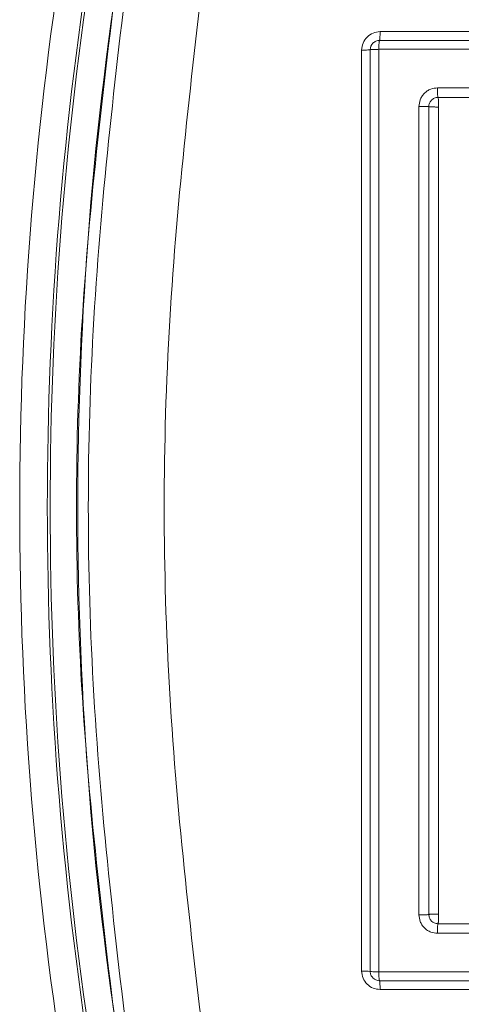
# Model space of a CAD drawing. Units: inches. Extents: x 0.32 to 10.13, y 0.32 to 7.88.
# Drawn here: x 5.19 to 5.23, y 4.02 to 4.1 of the extents above; entities that cross this region are included whole.
import ezdxf

# ---------------------------------------------------------------- set-up
doc = ezdxf.new("R2010")
doc.units = ezdxf.units.IN
doc.header["$MEASUREMENT"] = 0

msp = doc.modelspace()

# ---------------------------------------------------------------- linework, layer by layer
at = {"color": 7, "linetype": 'Continuous', "lineweight": 0}
for p, q in [((5.221354129559719, 4.09720640935046), (5.291963811965881, 4.09720640935046)), ((5.221401292824409, 4.09789011954742), (5.291993333529607, 4.09789011954742)), ((5.221307008199307, 4.096521693450833), (5.291934300878224, 4.096521693450833)), ((5.225833445433329, 4.093539114572505), (5.287407015082579, 4.093539114572505)), ((5.225879456330378, 4.092797911706373), (5.287437657585737, 4.092797911706373)), ((5.287437657585737, 4.028867572139872), (5.225880839171547, 4.028867572139872)), ((5.287407015082579, 4.028126034039517), (5.225834828274497, 4.028126034039517)), ((5.291934300878224, 4.025144293246746), (5.221307008199307, 4.025144293246746)), ((5.291963811965881, 4.024459912581341), (5.221354129559719, 4.024459912581341)), ((5.291993333529607, 4.023776705235715), (5.221401292824409, 4.023776705235715))]:
    msp.add_line(p, q, dxfattribs=at)
for centre, radius, start, end in [((5.471931961950392, 4.061096788389964), 0.2783921382300373, 170.6936091797771, 189.3063908202235), ((5.471931961950392, 4.061096788389964), 0.2762574353055545, 170.6936091797772, 189.3063908202235), ((5.471931961950393, 4.061096788389964), 0.2760372804289222, 170.6936091797772, 189.3063908202233), ((5.471931961950392, 4.061096788389964), 0.2739025775044392, 170.6936091797771, 189.3063908202235), ((5.221354136514674, 4.096492199589967), 0.0007142857142854453, 134.9995206856377, 180), ((5.220131594705371, 4.021303023682766), 0.003904328461270673, 82.52015394809499, 92.32698987250849), ((5.221354136514674, 4.02517414559711), 0.0007142857142863335, 224.9996487038211, 270.0000001375025)]:
    msp.add_arc(centre, radius, start, end, dxfattribs=at)
for points, knots in [([(5.201429064497677, 4.105041335983576), (5.200211317908292, 4.095311010858011), (5.197775823679452, 4.075850352216336), (5.197775823679452, 4.046343293147589), (5.200211317908292, 4.026882634505914), (5.201429064497677, 4.017152309380349)], [0, 0, 0, 0, 0.3333332375212874, 0.6666667624787126, 1, 1, 1, 1]), ([(5.202181120571765, 4.104923333537227), (5.201018135463671, 4.095196493864811), (5.198699932913981, 4.075807780826198), (5.198699917611764, 4.046385639924545), (5.201018134731275, 4.026997039830807), (5.202181120571765, 4.017270311826699)], [0, 0, 0, 0, 0.3340783754162671, 0.6659254158080417, 1, 1, 1, 1]), ([(5.207981091665243, 4.10426593922674), (5.206844976735398, 4.094709348151511), (5.20457162939762, 4.075586766176386), (5.20457163706004, 4.046606823877432), (5.206844977100004, 4.027484185429359), (5.207981091665243, 4.017927538520074)], [0, 0, 0, 0, 0.3332234393899503, 0.6667746360189163, 1, 1, 1, 1]), ([(5.219973090275508, 4.096462692227657), (5.219994653084259, 4.096649906478152), (5.220037667765386, 4.097023371798941), (5.220367503781952, 4.09749527759027), (5.220839393366568, 4.097825749031964), (5.221213892031527, 4.097868651141521), (5.221401292824409, 4.09789011954742)], [0, 0, 0, 0, 0.2501423357042029, 0.4989977386899856, 0.7492962464446873, 0.9999999999999999, 0.9999999999999999, 0.9999999999999999, 0.9999999999999999]), ([(5.22084905729912, 4.096997223195568), (5.220883993989546, 4.097028430330598), (5.220953870962036, 4.097090847808882), (5.221079269121483, 4.0971557694673), (5.221213807914403, 4.097198696856955), (5.221307363628354, 4.09720383895627), (5.221354129559719, 4.09720640935046)], [0, 0, 0, 0, 0.2499935481839008, 0.5000127967452552, 0.7500701320787095, 1, 1, 1, 1]), ([(5.221307008199307, 4.096521693450833), (5.221307927796481, 4.096612331867567), (5.221309766988065, 4.096793608428888), (5.22132073991041, 4.097019049731754), (5.221336075867328, 4.097176056067274), (5.221348112059554, 4.097196292257364), (5.221354129559719, 4.09720640935046)], [0, 0, 0, 0, 0.2499621586768037, 0.4999235668273838, 0.7499865435802089, 0.9999999999999999, 0.9999999999999999, 0.9999999999999999, 0.9999999999999999]), ([(5.221401292824409, 4.09789011954742), (5.221400367470623, 4.09779958981591), (5.221398517315944, 4.097618584443834), (5.221387510650096, 4.097393575430245), (5.221372184057251, 4.097237053065923), (5.221360147518121, 4.097216623570191), (5.221354129559719, 4.09720640935046)], [0, 0, 0, 0, 0.2500273153728725, 0.4999052410026495, 0.7499655487544155, 0.9999999999999999, 0.9999999999999999, 0.9999999999999999, 0.9999999999999999]), ([(5.21997306932337, 4.025204132555477), (5.219973088529614, 4.037080604879113), (5.219973126941587, 4.060833229528666), (5.219973102497424, 4.084586311329288), (5.219973090275508, 4.096462692227657)], [0, 0, 0, 0, 0.5000067360497435, 1, 1, 1, 1]), ([(5.220639850192089, 4.096492192839245), (5.22063069777194, 4.096488655695487), (5.220611704783416, 4.096481315458727), (5.22045925593867, 4.096471605614317), (5.220236079455198, 4.096464671969486), (5.22005861455063, 4.096463336041159), (5.219973090275508, 4.096462692227657)], [0, 0, 0, 0, 0.2409562384791595, 0.5000293908702625, 0.7590530700607498, 1, 1, 1, 1]), ([(5.220639850192089, 4.096492192839245), (5.220648810712143, 4.096495936859089), (5.220667579002336, 4.096503778909603), (5.220810880536493, 4.096512854280263), (5.220984424262418, 4.096515692247578), (5.221150258337608, 4.096519723133609), (5.221252543950872, 4.096521008845146), (5.221307008199307, 4.096521693450833)], [0, 0, 0, 0, 0.2383569700154222, 0.4992514669493283, 0.7119778532359746, 0.8466362056607318, 1, 1, 1, 1]), ([(5.220639850192089, 4.025174129092556), (5.220639850192089, 4.037060379100579), (5.220639850192089, 4.060832838552723), (5.220639850192089, 4.084605754931965), (5.220639850192089, 4.096492192839245)], [0, 0, 0, 0, 0.5000008531700785, 1, 1, 1, 1]), ([(5.221307008199307, 4.025144293246746), (5.221306987247145, 4.037040432678795), (5.221306945342891, 4.06083267103683), (5.221306987247193, 4.084625366148446), (5.221307008199307, 4.096521693450833)], [0, 0, 0, 0, 0.5000008512453324, 1, 1, 1, 1]), ([(5.224404530511704, 4.092109340613185), (5.224422385571686, 4.092281875434203), (5.224450621316805, 4.092554719615919), (5.224623585944801, 4.092887803261056), (5.224810067146812, 4.09312244035478), (5.225043831507301, 4.09331185691971), (5.225379300762196, 4.093491108533299), (5.225657149611753, 4.093520478959978), (5.225833445433329, 4.093539114572505)], [0, 0, 0, 0, 0.2299474188627411, 0.3636356705677287, 0.4965727018900173, 0.6293269004228527, 0.7648069490675232, 1, 1, 1, 1]), ([(5.225833445433329, 4.093539114572505), (5.22583351126482, 4.093491156713746), (5.225833642832051, 4.093395310752902), (5.225836172556392, 4.093255864052222), (5.225840327428076, 4.093126918201123), (5.225846054517989, 4.093013291288997), (5.225853184046555, 4.092919914100526), (5.225861310598709, 4.092850796303147), (5.225870200794908, 4.092806298614208), (5.225876370171083, 4.092800708231074), (5.225879456330378, 4.092797911706373)], [0, 0, 0, 0, 0.1250413857696798, 0.2499008937162735, 0.374966381651574, 0.4999710262919625, 0.6249389844102458, 0.7499233057781463, 0.874902017244793, 1, 1, 1, 1]), ([(5.225165176962746, 4.092083527578047), (5.225174769145844, 4.092172159615395), (5.22519429136156, 4.092352545429023), (5.225324598896135, 4.09254927805727), (5.225465671723541, 4.09267179629722), (5.225591772678531, 4.092742462625434), (5.225731806605697, 4.09278901729401), (5.225829935276637, 4.09279492856046), (5.225879456330378, 4.092797911706373)], [0, 0, 0, 0, 0.236362894866687, 0.4810508071018045, 0.6072158452459147, 0.7357401598110712, 0.8666401407247141, 1, 1, 1, 1]), ([(5.225925488179566, 4.092057714542907), (5.225925424039862, 4.092105618737719), (5.225925295764053, 4.092201424439136), (5.225922738700729, 4.092340686037082), (5.225918579829761, 4.092469511263158), (5.225912865434957, 4.092582775446982), (5.225905719063986, 4.092676114942938), (5.225897611057261, 4.092745200395338), (5.225888709103142, 4.092789480668346), (5.225882541878538, 4.092795100184407), (5.225879456330378, 4.092797911706373)], [0, 0, 0, 0, 0.1250195742728199, 0.2500321329120555, 0.3749510817956747, 0.5000457286454975, 0.6249225398814962, 0.7500216381397334, 0.8749323522253045, 0.9999999999999999, 0.9999999999999999, 0.9999999999999999, 0.9999999999999999]), ([(5.224405892400733, 4.029555640381726), (5.22440564970515, 4.039981171932914), (5.224405164314111, 4.060832229653404), (5.224404741779137, 4.081683638753918), (5.224404530511704, 4.092109340613185)], [0, 0, 0, 0, 0.5000001290555286, 1, 1, 1, 1]), ([(5.224404530511704, 4.092109340613185), (5.224456386534777, 4.092109302295736), (5.22455864284594, 4.092109226736508), (5.224747310549565, 4.092107453335731), (5.224951848979098, 4.092103052547907), (5.225091295675722, 4.092095639753631), (5.225155433572363, 4.092089304063462), (5.225161899690361, 4.092085470548141), (5.225165176962746, 4.092083527578047)], [0, 0, 0, 0, 0.1331314658878264, 0.2625255813123531, 0.4994643364577696, 0.7371008872285777, 0.8667528179286736, 1, 1, 1, 1]), ([(5.225166559803915, 4.029581956268198), (5.225166329330102, 4.039998771976915), (5.225165868381338, 4.060832454872981), (5.225165407435989, 4.081666486183193), (5.225165176962746, 4.092083527578047)], [0, 0, 0, 0, 0.4999987645335872, 1, 1, 1, 1]), ([(5.225925488179566, 4.092057714542907), (5.225864296999771, 4.092057448191058), (5.225763917001475, 4.092057011258835), (5.225576227011351, 4.092060347073833), (5.225412276273921, 4.092063507076162), (5.225284645620592, 4.092068639847293), (5.225190316458448, 4.09207514174896), (5.225175050345912, 4.092080234094967), (5.225165176962746, 4.092083527578047)], [0, 0, 0, 0, 0.1568463090975712, 0.2572957784579527, 0.5009458239036381, 0.6382496862158936, 0.7660373949367176, 1, 1, 1, 1]), ([(5.225925488179566, 4.092057714542907), (5.225925729130064, 4.08164944482906), (5.225926211035068, 4.060832732262348), (5.225926651024293, 4.040016371491187), (5.225926871020735, 4.02960810453756)], [0, 0, 0, 0, 0.4999958413458345, 1, 1, 1, 1]), ([(5.224405892400733, 4.029555640381726), (5.224457754386981, 4.029555680441054), (5.224560051943393, 4.029555759457915), (5.224748963494033, 4.029557503043678), (5.224953457419788, 4.029562120655934), (5.225092794964973, 4.029569584569252), (5.225156825626803, 4.029576229859673), (5.225163285520023, 4.029580030076906), (5.225166559803915, 4.029581956268198)], [0, 0, 0, 0, 0.1331439073680686, 0.2626258144024483, 0.5000417454964206, 0.7373988993571164, 0.8668970949938924, 0.9999999999999999, 0.9999999999999999, 0.9999999999999999, 0.9999999999999999]), ([(5.225834828274497, 4.028126034039517), (5.225662689201632, 4.028143920357617), (5.225390918730715, 4.028172158996365), (5.225057756248503, 4.028343882646716), (5.224823194623716, 4.028531129193912), (5.22463280209423, 4.028764898277998), (5.224454119949361, 4.029101241224464), (5.224424636073923, 4.029379037806138), (5.224405892400733, 4.029555640381726)], [0, 0, 0, 0, 0.2298083779035925, 0.3628178660663349, 0.4963248932254546, 0.6298471061625078, 0.7646840935956063, 1, 1, 1, 1]), ([(5.225926871020735, 4.02960810453756), (5.225865503508792, 4.02960836507989), (5.225766003116251, 4.029608787519441), (5.225621591891749, 4.02960632453023), (5.225501125625212, 4.029604668636409), (5.225381998379883, 4.02960081973558), (5.225285674586894, 4.029597069043629), (5.225191545561032, 4.029590522086814), (5.225176372049713, 4.029585320181381), (5.225166559803915, 4.029581956268198)], [0, 0, 0, 0, 0.1571525985822934, 0.2548049408009259, 0.3844599311083445, 0.5004984962954675, 0.6400336391227113, 0.7672207613504521, 1, 1, 1, 1]), ([(5.225880839171547, 4.028867572139872), (5.225831324549034, 4.028870555225027), (5.225733208472491, 4.028876466380086), (5.225593200504364, 4.028923022879165), (5.225467086835071, 4.02899369018916), (5.225326073211646, 4.029116182929708), (5.225195620955385, 4.029312853398157), (5.225176138296693, 4.029493260543258), (5.225166559803915, 4.029581956268198)], [0, 0, 0, 0, 0.1333417027496088, 0.2642242644566189, 0.3927381705555019, 0.5189035058835684, 0.7634727699517645, 1, 1, 1, 1]), ([(5.225926871020735, 4.02960810453756), (5.22592680709323, 4.029560199688056), (5.225926679241807, 4.029464392677292), (5.225924118104216, 4.029325092364528), (5.225919970045008, 4.029196221394543), (5.225914236613473, 4.029082789184913), (5.225907114269238, 4.028989366965909), (5.22589898734368, 4.028920534446508), (5.225890094747652, 4.028875942358414), (5.22588392529737, 4.028870363057185), (5.225880839171547, 4.028867572139872)], [0, 0, 0, 0, 0.1249921548801791, 0.2499772956654483, 0.3749994965694547, 0.4999764893905173, 0.6250317761304613, 0.7500330669205602, 0.8749597821614642, 1, 1, 1, 1]), ([(5.225834828274497, 4.028126034039517), (5.225834885646364, 4.028173991534755), (5.22583500037561, 4.02826989441374), (5.225837533757623, 4.028409403260032), (5.225841688625547, 4.02853840717558), (5.225847419740725, 4.02865201739999), (5.225854542837255, 4.028745582286601), (5.225862672929413, 4.02881471847605), (5.225871577504924, 4.028859146451223), (5.225877753317393, 4.028864764821559), (5.225880839171547, 4.028867572139872)], [0, 0, 0, 0, 0.1250044611784711, 0.2499773529408842, 0.3750151185208786, 0.4999920542926506, 0.6250268286941806, 0.7499834456983764, 0.8750747976589094, 1, 1, 1, 1]), ([(5.221401292824409, 4.023776705235715), (5.221213645652487, 4.023798326743465), (5.220839679731977, 4.023841416692361), (5.220367543189421, 4.024171564626117), (5.220037361275837, 4.02464317025394), (5.2199944987469, 4.025017155830036), (5.21997306932337, 4.025204132555477)], [0, 0, 0, 0, 0.2510505363795337, 0.5003237936893214, 0.750183357838868, 1, 1, 1, 1]), ([(5.220639850192089, 4.025174129092556), (5.220648821624753, 4.025170335461373), (5.22066761215807, 4.025162389756847), (5.220810872972325, 4.025153048339312), (5.220984477627157, 4.025150413205484), (5.221150287598328, 4.025145994644109), (5.22125255669023, 4.025144884385712), (5.221307008199307, 4.025144293246746)], [0, 0, 0, 0, 0.2383681504033311, 0.4992585732374023, 0.7120322518729688, 0.846676271786874, 0.9999999999999999, 0.9999999999999999, 0.9999999999999999, 0.9999999999999999]), ([(5.22084905729912, 4.024669098736234), (5.220817856619439, 4.02470405211056), (5.22075548836644, 4.024773921770949), (5.220690474819354, 4.024899267508333), (5.220647790540192, 4.025033837850118), (5.220642496000296, 4.025127382562582), (5.220639850192089, 4.025174129092556)], [0, 0, 0, 0, 0.2500825324657661, 0.4998997077975011, 0.7500879239138061, 1, 1, 1, 1]), ([(5.221354129559719, 4.024459912581341), (5.221348110443146, 4.024470031370218), (5.221336076174131, 4.024490262283832), (5.221320767647877, 4.024647144290506), (5.221309761119556, 4.024872527043517), (5.221307925699034, 4.025053718368157), (5.221307008199307, 4.025144293246746)], [0, 0, 0, 0, 0.2500955177240359, 0.500026324943529, 0.7500705124461728, 1, 1, 1, 1]), ([(5.221354129559719, 4.024459912581341), (5.221360149935287, 4.024449772781204), (5.221372192516968, 4.024429490097832), (5.221387486532485, 4.024272803976554), (5.221398491020768, 4.024048138003651), (5.221400358799997, 4.023867191531035), (5.221401292824409, 4.023776705235715)], [0, 0, 0, 0, 0.2499693375095624, 0.5000146804301159, 0.7499712559904608, 1, 1, 1, 1])]:
    msp.add_open_spline(points, degree=3, knots=knots, dxfattribs=at)

doc.saveas('drawing.dxf')
